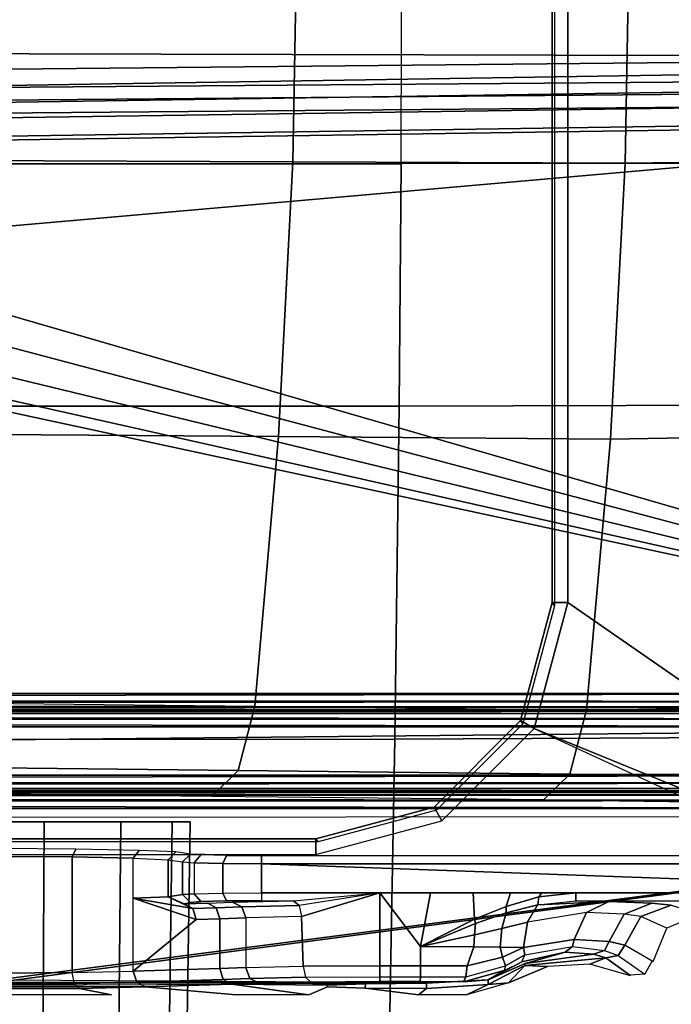
# Model space of a CAD drawing. Units: inches. Extents: x -12.8 to 13.9, y -13.8 to 13.8.
# Drawn here: x 4.9 to 6.6, y -2.8 to -0.3 of the extents above; entities that cross this region are included whole.
import ezdxf

# ---------------------------------------------------------------- set-up
doc = ezdxf.new("R2010")
doc.units = ezdxf.units.IN
doc.header["$MEASUREMENT"] = 0
for name, color, linetype in [('SEAT-BASE', 5, 'Continuous'), ('SEAT-BOTTOM', 5, 'Continuous'), ('SEAT-FABRIC', 5, 'Continuous'), ('SEAT-FRAME', 5, 'Continuous')]:
    doc.layers.add(name, color=color, linetype=linetype)

msp = doc.modelspace()

# ---------------------------------------------------------------- linework, layer by layer
at = {"layer": 'SEAT-BASE'}
for points in [[(12.5451, 0.4252, 3.2151), (12.5451, -0.4302, 3.2151), (2.0285, -0.5872, 4.5405), (2.0285, 0.5872, 4.5405)], [(1.9685, -0.4912, 6.4698), (13.4609, -0.3764, 3.8188), (13.4609, -0.0001, 3.8188), (1.9685, 0, 6.4973)], [(1.9685, -0.4912, 6.4698), (1.9631, -0.5638, 6.4342), (13.4406, -0.4657, 3.7894), (13.4609, -0.3764, 3.8188)], [(2.0309, -0.6242, 4.5552), (2.0285, -0.5872, 4.5405), (12.5451, -0.4302, 3.2151), (12.6714, -0.4718, 3.2069)], [(1.9631, -0.5638, 6.4342), (1.9478, -0.5962, 6.3614), (13.4249, -0.4982, 3.7114), (13.4406, -0.4657, 3.7894)], [(2.0309, -0.6242, 4.5552), (12.6714, -0.4718, 3.2069), (12.7303, -0.5128, 3.2497), (2.0411, -0.6712, 4.6016)], [(1.9478, -0.5962, 6.3614), (2.0553, -0.6808, 4.6526), (12.7445, -0.5224, 3.3006), (13.4249, -0.4982, 3.7114)], [(12.7445, -0.5224, 3.3006), (2.0553, -0.6808, 4.6526), (2.0411, -0.6712, 4.6016), (12.7303, -0.5128, 3.2497)]]:
    msp.add_3dface(points, dxfattribs=at)
at = {"layer": 'SEAT-BOTTOM'}
for points in [[(6.3009, -1.794, 15.0821), (7.3442, -2.517, 15.0834), (7.3442, 2.517, 15.0834), (6.301, 1.794, 15.0821)], [(6.2616, 1.794, 15.042), (6.2675, 1.8022, 14.5214), (6.2675, -1.8022, 14.5214), (6.2616, -1.794, 15.042)], [(6.301, 1.794, 15.0821), (6.2616, 1.794, 15.042), (6.2616, -1.794, 15.042), (6.3009, -1.794, 15.0821)], [(5.6263, 0, 11.3819), (4.7966, 0, 11.0667), (4.7844, -0.69, 11.0988), (5.614, -0.6932, 11.4143)], [(6.4561, 0, 11.697), (5.6263, 0, 11.3819), (5.614, -0.6932, 11.4143), (6.4436, -0.6963, 11.7297)], [(6.9465, 0, 11.9952), (6.4561, 0, 11.697), (6.4436, -0.6963, 11.7297), (6.9264, -0.6903, 12.0197)], [(5.614, -0.6932, 11.4143), (4.7844, -0.69, 11.0988), (4.7483, -1.3734, 11.1938), (5.5776, -1.3796, 11.5102)], [(6.4436, -0.6963, 11.7297), (5.614, -0.6932, 11.4143), (5.5776, -1.3796, 11.5102), (6.4069, -1.3859, 11.8265)], [(6.9264, -0.6903, 12.0197), (6.4436, -0.6963, 11.7297), (6.4069, -1.3859, 11.8265), (6.8788, -1.3775, 12.0919)], [(5.5776, -1.3796, 11.5102), (4.7483, -1.3734, 11.1938), (4.6896, -2.0443, 11.3484), (5.5184, -2.0534, 11.6661)], [(6.8788, -1.3775, 12.0919), (6.4069, -1.3859, 11.8265), (6.3471, -2.0625, 11.9838), (6.8236, -2.0532, 12.2087)], [(6.4069, -1.3859, 11.8265), (5.5776, -1.3796, 11.5102), (5.5184, -2.0534, 11.6661), (6.3471, -2.0625, 11.9838)], [(6.3009, -1.794, 15.0821), (6.2616, -1.794, 15.042), (6.1826, -2.0893, 15.0415), (6.2166, -2.1089, 15.082)], [(6.2616, -1.794, 15.042), (6.2675, -1.8022, 14.5214), (6.1883, -2.0973, 14.5214), (6.1826, -2.0893, 15.0415)], [(6.2166, -2.1089, 15.082), (7.2826, -2.5447, 15.0834), (7.3442, -2.517, 15.0834), (6.3009, -1.794, 15.0821)], [(4.6896, -2.0443, 11.3484), (5.5184, -2.0534, 11.6661), (5.4774, -2.214, 11.7687), (4.6486, -2.2051, 11.451)], [(5.5184, -2.0534, 11.6661), (6.3471, -2.0625, 11.9838), (6.3061, -2.2229, 12.0865), (5.4774, -2.214, 11.7687)], [(6.3471, -2.0625, 11.9838), (6.8236, -2.0532, 12.2087), (6.7653, -2.2239, 12.3005), (6.3061, -2.2229, 12.0865)], [(6.2166, -2.1089, 15.082), (6.1826, -2.0893, 15.0415), (5.9665, -2.3054, 15.0411), (5.9861, -2.3395, 15.0817)], [(5.9665, -2.3054, 15.0411), (5.9722, -2.3134, 14.5214), (6.1883, -2.0973, 14.5214), (6.1826, -2.0893, 15.0415)], [(6.2166, -2.1089, 15.082), (7.2655, -2.5937, 15.0834), (7.2826, -2.5447, 15.0834)], [(4.6486, -2.2051, 11.451), (5.4774, -2.214, 11.7687), (5.411, -2.2788, 11.9402), (4.5822, -2.27, 11.6226)], [(5.4774, -2.214, 11.7687), (6.3061, -2.2229, 12.0865), (6.2398, -2.2876, 12.2578), (5.411, -2.2788, 11.9402)], [(6.3061, -2.2229, 12.0865), (6.7653, -2.2239, 12.3005), (6.6659, -2.2932, 12.4627), (6.2398, -2.2876, 12.2578)], [(5.9861, -2.3395, 15.0817), (5.9665, -2.3054, 15.0411), (5.6713, -2.3845, 15.0409), (5.6712, -2.4239, 15.0813)], [(5.9665, -2.3054, 15.0411), (5.9722, -2.3134, 14.5214), (5.6771, -2.3926, 14.5214), (5.6713, -2.3845, 15.0409)], [(5.6713, -2.3845, 15.0409), (5.6771, -2.3926, 14.5214), (-0.3795, -2.3926, 14.5214), (-0.3738, -2.3845, 15.0331)], [(5.6712, -2.4239, 15.0813), (5.6713, -2.3845, 15.0409), (-0.3738, -2.3845, 15.0331), (-0.3738, -2.4238, 15.0735)], [(4.8781, -2.4088, 14.1125), (4.8762, -2.4285, 14.0935), (5.0626, -2.43, 14.0379), (5.0717, -2.4103, 14.0548)], [(5.2148, -2.4333, 13.9168), (5.2298, -2.4136, 13.9291), (5.0717, -2.4103, 14.0548), (5.0626, -2.43, 14.0379)], [(5.0626, -2.719, 14.0379), (5.0626, -2.43, 14.0379), (4.8762, -2.4285, 14.0935), (4.8762, -2.7206, 14.0935)], [(5.2148, -2.7156, 13.9168), (5.2148, -2.4333, 13.9168), (5.0626, -2.43, 14.0379), (5.0626, -2.719, 14.0379)], [(5.2298, -2.4136, 13.9291), (5.2148, -2.4333, 13.9168), (5.3026, -2.4373, 13.7701), (5.321, -2.4176, 13.7767)], [(5.2148, -2.5333, 13.9168), (5.2148, -2.4333, 13.9168), (5.3026, -2.4373, 13.7701), (5.3026, -2.5293, 13.7701)], [(5.3026, -2.4373, 13.7701), (5.3382, -2.4425, 13.578), (5.3579, -2.4228, 13.5782), (5.321, -2.4176, 13.7767)], [(5.3669, -2.4447, 13.4825), (5.3837, -2.425, 13.4923), (5.3579, -2.4228, 13.5782), (5.3382, -2.4425, 13.578)], [(5.4387, -2.4464, 13.4134), (5.4483, -2.4267, 13.43), (5.3837, -2.425, 13.4923), (5.3669, -2.4447, 13.4825)], [(5.5352, -2.447, 13.3882), (5.5351, -2.4273, 13.4074), (5.4483, -2.4267, 13.43), (5.4387, -2.4464, 13.4134)], [(5.5351, -2.4273, 13.4074), (5.5352, -2.447, 13.3882), (7.5852, -2.4469, 13.3943), (7.5816, -2.4272, 13.4131)], [(5.3026, -2.5293, 13.7701), (5.3026, -2.4373, 13.7701), (5.3382, -2.4425, 13.578), (5.3382, -2.5241, 13.578)], [(5.3382, -2.5241, 13.578), (5.3382, -2.4425, 13.578), (5.3669, -2.4447, 13.4825), (5.3669, -2.5218, 13.4825)], [(5.4387, -2.5202, 13.4134), (5.4387, -2.4464, 13.4134), (5.3669, -2.4447, 13.4825), (5.3669, -2.5218, 13.4825)], [(5.5352, -2.5195, 13.3882), (5.5352, -2.447, 13.3882), (5.4387, -2.4464, 13.4134), (5.4387, -2.5202, 13.4134)], [(7.5852, -2.4469, 13.3943), (5.5352, -2.447, 13.3882), (7.5488, -2.5196, 13.3908)], [(7.5488, -2.5196, 13.3908), (5.5352, -2.447, 13.3882), (5.5352, -2.5195, 13.3882), (5.8313, -2.5196, 13.3886)], [(5.3636, -2.5589, 13.7254), (5.2148, -2.5333, 13.9168), (5.3026, -2.5293, 13.7701)], [(5.2148, -2.5333, 13.9168), (5.3725, -2.5865, 13.7323), (5.2148, -2.7156, 13.9168)], [(5.3725, -2.5865, 13.7323), (5.2148, -2.5333, 13.9168), (5.3636, -2.5589, 13.7254)], [(5.3026, -2.5293, 13.7701), (5.3382, -2.5241, 13.578), (5.3579, -2.5437, 13.5782), (5.3426, -2.5471, 13.7078)], [(5.3026, -2.5293, 13.7701), (5.3426, -2.5471, 13.7078), (5.3636, -2.5589, 13.7254)], [(5.3579, -2.5437, 13.5782), (5.3382, -2.5241, 13.578), (5.3669, -2.5218, 13.4825), (5.3837, -2.5415, 13.4923)], [(5.3837, -2.5415, 13.4923), (5.3669, -2.5218, 13.4825), (5.4387, -2.5202, 13.4134), (5.4483, -2.5399, 13.43)], [(5.4483, -2.5399, 13.43), (5.4387, -2.5202, 13.4134), (5.5352, -2.5195, 13.3882), (5.5351, -2.5393, 13.4074)], [(5.6156, -2.5393, 13.4075), (5.8313, -2.5196, 13.3886), (5.5352, -2.5195, 13.3882), (5.5351, -2.5393, 13.4074)], [(5.6156, -2.5393, 13.4075), (5.8313, -2.5196, 13.3886), (5.6293, -2.5511, 13.4311)], [(5.8313, -2.5196, 13.3886), (5.6293, -2.5511, 13.4311), (5.6352, -2.5786, 13.4406)], [(5.8313, -2.7021, 13.3886), (5.8313, -2.5196, 13.3886), (5.6352, -2.5786, 13.4406), (5.6396, -2.7033, 13.4381)], [(5.9323, -2.7021, 13.3887), (5.9323, -2.6538, 13.3887), (5.8313, -2.5196, 13.3886), (5.8313, -2.7021, 13.3886)], [(5.8313, -2.5196, 13.3886), (5.9323, -2.6538, 13.3887), (5.9575, -2.5196, 13.3888)], [(6.0675, -2.5859, 13.3889), (6.0645, -2.5196, 13.3889), (5.9575, -2.5196, 13.3888), (5.9323, -2.6538, 13.3887)], [(6.1468, -2.5536, 13.389), (6.1574, -2.5196, 13.389), (6.0645, -2.5196, 13.3889), (6.0675, -2.5859, 13.3889)], [(6.2286, -2.53, 13.3891), (6.2354, -2.5196, 13.3891), (6.1574, -2.5196, 13.389), (6.1468, -2.5536, 13.389)], [(6.1468, -2.5536, 13.389), (6.147, -2.5696, 13.3961), (6.2257, -2.5493, 13.4014), (6.2286, -2.53, 13.3891)], [(6.3209, -2.5393, 13.4084), (6.3209, -2.5196, 13.3892), (6.2286, -2.53, 13.3891), (6.2257, -2.5493, 13.4014)], [(6.2354, -2.5196, 13.3891), (6.2286, -2.53, 13.3891), (6.3209, -2.5196, 13.3892)], [(7.5488, -2.5393, 13.41), (7.5488, -2.5196, 13.3908), (6.3209, -2.5196, 13.3892), (6.3209, -2.5393, 13.4084)], [(5.3426, -2.5471, 13.7078), (5.4011, -2.5453, 13.6393), (5.4221, -2.5571, 13.657), (5.3636, -2.5589, 13.7254)], [(5.3636, -2.5589, 13.7254), (5.4221, -2.5571, 13.657), (5.4311, -2.5847, 13.6639), (5.3725, -2.5865, 13.7323)], [(5.4011, -2.5453, 13.6393), (5.4629, -2.5431, 13.5549), (5.4863, -2.5548, 13.5692), (5.4221, -2.5571, 13.657)], [(5.4221, -2.5571, 13.657), (5.4863, -2.5548, 13.5692), (5.4963, -2.5825, 13.5747), (5.4311, -2.5847, 13.6639)], [(5.4629, -2.5431, 13.5549), (5.6156, -2.5393, 13.4075), (5.6293, -2.5511, 13.4311), (5.4863, -2.5548, 13.5692)], [(5.4863, -2.5548, 13.5692), (5.6293, -2.5511, 13.4311), (5.6352, -2.5786, 13.4406), (5.4963, -2.5825, 13.5747)], [(6.147, -2.5696, 13.3961), (6.1468, -2.5536, 13.389), (6.0675, -2.5859, 13.3889), (6.0704, -2.5963, 13.392)], [(6.2257, -2.5493, 13.4014), (6.147, -2.5696, 13.3961), (6.136, -2.6086, 13.4209), (6.2003, -2.5929, 13.4436)], [(6.2257, -2.5493, 13.4014), (6.4034, -2.5413, 13.4862), (6.3477, -2.5688, 13.5347), (6.2003, -2.5929, 13.4436)], [(6.2257, -2.5493, 13.4014), (6.3209, -2.5393, 13.4084), (6.4034, -2.5413, 13.4862)], [(6.4418, -2.5731, 13.684), (6.3477, -2.5688, 13.5347), (6.4034, -2.5413, 13.4862), (6.5105, -2.5457, 13.6552)], [(6.5105, -2.5457, 13.6552), (6.5592, -2.5508, 13.8496), (6.4829, -2.5791, 13.8554), (6.4418, -2.5731, 13.684)], [(6.548, -2.6076, 14.6919), (6.4829, -2.5791, 13.8554), (6.5592, -2.5508, 13.8496), (6.6316, -2.5728, 14.6899)], [(5.4311, -2.7089, 13.6639), (5.4311, -2.5847, 13.6639), (5.4963, -2.5825, 13.5747), (5.4963, -2.7065, 13.5747)], [(5.6396, -2.7033, 13.4381), (5.6352, -2.5786, 13.4406), (5.4963, -2.5825, 13.5747), (5.4963, -2.7065, 13.5747)], [(6.0672, -2.6243, 13.403), (6.136, -2.6086, 13.4209), (6.147, -2.5696, 13.3961), (6.0704, -2.5963, 13.392)], [(6.1903, -2.6561, 13.459), (6.3169, -2.6367, 13.5603), (6.3477, -2.5688, 13.5347), (6.2003, -2.5929, 13.4436)], [(6.4418, -2.5731, 13.684), (6.3477, -2.5688, 13.5347), (6.3169, -2.6367, 13.5603), (6.4041, -2.6413, 13.6984)], [(6.4041, -2.6413, 13.6984), (6.443, -2.6502, 13.857), (6.4829, -2.5791, 13.8554), (6.4418, -2.5731, 13.684)], [(6.548, -2.6076, 14.6919), (6.4829, -2.5791, 13.8554), (6.443, -2.6502, 13.857), (6.5135, -2.6913, 14.6921)], [(5.2148, -2.7156, 13.9168), (5.3725, -2.5865, 13.7323), (5.4311, -2.5847, 13.6639), (5.4311, -2.7089, 13.6639)], [(6.0675, -2.5859, 13.3889), (5.9323, -2.6538, 13.3887), (6.0704, -2.5963, 13.392)], [(5.9323, -2.6538, 13.3887), (6.0672, -2.6243, 13.403), (6.0704, -2.5963, 13.392)], [(6.2003, -2.5929, 13.4436), (6.136, -2.6086, 13.4209), (6.1318, -2.6551, 13.4295), (6.1903, -2.6561, 13.459)], [(5.9323, -2.6538, 13.3887), (6.066, -2.6544, 13.4067), (6.0672, -2.6243, 13.403)], [(6.066, -2.6544, 13.4067), (6.1318, -2.6551, 13.4295), (6.136, -2.6086, 13.4209), (6.0672, -2.6243, 13.403)], [(6.0489, -2.7024, 13.4024), (6.066, -2.6544, 13.4067), (5.9323, -2.6538, 13.3887), (5.9323, -2.7021, 13.3887)], [(6.1374, -2.6804, 13.4319), (6.1318, -2.6551, 13.4295), (6.066, -2.6544, 13.4067), (6.0489, -2.7024, 13.4024)], [(6.1318, -2.6551, 13.4295), (6.1374, -2.6804, 13.4319), (6.1903, -2.6561, 13.459)], [(6.1903, -2.6561, 13.459), (6.1374, -2.6804, 13.4319), (6.1446, -2.7019, 13.4444), (6.1933, -2.675, 13.4671)], [(6.1859, -2.6923, 13.4919), (6.1933, -2.675, 13.4671), (6.3126, -2.6536, 13.5674), (6.2937, -2.6681, 13.5877)], [(6.3126, -2.6536, 13.5674), (6.3169, -2.6367, 13.5603), (6.1903, -2.6561, 13.459), (6.1933, -2.675, 13.4671)], [(6.2937, -2.6681, 13.5877), (6.3126, -2.6536, 13.5674), (6.3921, -2.6637, 13.7033), (6.365, -2.6731, 13.7159)], [(6.3921, -2.6637, 13.7033), (6.4041, -2.6413, 13.6984), (6.3169, -2.6367, 13.5603), (6.3126, -2.6536, 13.5674)], [(6.4262, -2.6765, 13.8572), (6.443, -2.6502, 13.857), (6.4041, -2.6413, 13.6984), (6.3921, -2.6637, 13.7033)], [(6.5117, -2.6902, 14.6713), (6.443, -2.6502, 13.857), (6.4262, -2.6765, 13.8572), (6.4934, -2.7233, 14.6705)], [(6.0462, -2.7299, 13.4132), (6.1446, -2.7019, 13.4444), (6.1374, -2.6804, 13.4319), (6.0489, -2.7024, 13.4024)], [(6.1937, -2.6965, 13.7615), (6.102, -2.7371, 13.6329), (6.1859, -2.6923, 13.4919), (6.2937, -2.6681, 13.5877)], [(6.1933, -2.675, 13.4671), (6.1446, -2.7019, 13.4444), (6.1419, -2.7141, 13.467), (6.1859, -2.6923, 13.4919)], [(6.3957, -2.6824, 13.8594), (6.1929, -2.7014, 13.9243), (6.1937, -2.6965, 13.7615), (6.365, -2.6731, 13.7159)], [(6.1937, -2.6965, 13.7615), (6.2937, -2.6681, 13.5877), (6.365, -2.6731, 13.7159)], [(6.365, -2.6731, 13.7159), (6.3921, -2.6637, 13.7033), (6.4262, -2.6765, 13.8572), (6.3957, -2.6824, 13.8594)], [(6.4557, -2.7258, 14.6736), (6.3957, -2.6824, 13.8594), (6.4262, -2.6765, 13.8572), (6.4934, -2.7233, 14.6705)], [(5.4963, -2.7065, 13.5747), (5.6396, -2.7033, 13.4381), (5.6454, -2.7308, 13.4478), (5.5063, -2.7341, 13.5801)], [(5.6454, -2.7308, 13.4478), (5.8313, -2.7296, 13.3998), (5.8313, -2.7021, 13.3886), (5.6396, -2.7033, 13.4381)], [(5.8313, -2.7296, 13.3998), (5.9323, -2.7296, 13.3999), (5.9323, -2.7021, 13.3887), (5.8313, -2.7021, 13.3886)], [(5.9323, -2.7296, 13.3999), (6.0462, -2.7299, 13.4132), (6.0489, -2.7024, 13.4024), (5.9323, -2.7021, 13.3887)], [(6.0462, -2.7299, 13.4132), (6.1446, -2.7019, 13.4444), (6.1419, -2.7141, 13.467), (6.0399, -2.7418, 13.4397)], [(6.102, -2.7371, 13.6329), (6.1937, -2.6965, 13.7615), (6.1929, -2.7014, 13.9243), (6.1014, -2.7491, 14.0508)], [(6.1523, -2.7444, 14.6893), (6.1014, -2.7491, 14.0508), (6.1929, -2.7014, 13.9243)], [(6.102, -2.7371, 13.6329), (6.1419, -2.7141, 13.467), (6.1859, -2.6923, 13.4919)], [(6.2499, -2.7038, 14.6894), (6.1929, -2.7014, 13.9243), (6.2499, -2.7038, 14.6894), (6.1523, -2.7444, 14.6893)], [(6.2499, -2.7038, 14.6894), (6.1929, -2.7014, 13.9243), (6.3957, -2.6824, 13.8594), (6.3553, -2.6978, 14.6895)], [(5.0681, -2.7467, 14.0478), (5.0626, -2.719, 14.0379), (4.8762, -2.7206, 14.0935), (4.8774, -2.7482, 14.1048)], [(5.0681, -2.7467, 14.0478), (5.0626, -2.719, 14.0379), (5.2148, -2.7156, 13.9168), (5.2238, -2.7432, 13.9237)], [(5.2148, -2.7156, 13.9168), (5.4311, -2.7089, 13.6639), (5.44, -2.7365, 13.6708), (5.2237, -2.7432, 13.9237)], [(5.4311, -2.7089, 13.6639), (5.4963, -2.7065, 13.5747), (5.5063, -2.7341, 13.5801), (5.44, -2.7365, 13.6708)], [(5.5063, -2.7341, 13.5801), (5.6454, -2.7308, 13.4478), (5.6587, -2.7426, 13.4715), (5.5298, -2.7458, 13.5944)], [(5.6454, -2.7308, 13.4478), (5.8313, -2.7296, 13.3998), (5.8313, -2.7414, 13.427), (5.6587, -2.7426, 13.4715)], [(5.8313, -2.7296, 13.3998), (5.9323, -2.7296, 13.3999), (5.9322, -2.7414, 13.4271), (5.8313, -2.7414, 13.427)], [(5.9323, -2.7296, 13.3999), (6.0462, -2.7299, 13.4132), (6.0399, -2.7418, 13.4397), (5.9322, -2.7414, 13.4271)], [(6.102, -2.7371, 13.6329), (6.0399, -2.7419, 13.4397), (6.1419, -2.7141, 13.467)], [(3.9595, -2.7435, 13.5033), (3.9595, -2.7316, 13.4761), (5.7049, -2.7423, 13.4596), (5.6587, -2.7426, 13.4715)], [(3.9595, -2.7435, 13.5033), (5.6587, -2.7426, 13.4715), (5.5298, -2.7458, 13.5944), (4.0748, -2.7439, 13.5176)], [(4.0748, -2.7439, 13.5176), (4.1734, -2.7448, 13.5547), (5.5298, -2.7458, 13.5944), (4.0748, -2.7439, 13.5176)], [(4.1734, -2.7448, 13.5547), (4.3481, -2.7528, 13.8581), (5.461, -2.7483, 13.6884), (5.5298, -2.7458, 13.5944)], [(5.461, -2.7483, 13.6884), (5.2447, -2.7549, 13.9413), (4.3481, -2.7528, 13.8581), (5.461, -2.7483, 13.6884)], [(5.2447, -2.7549, 13.9413), (5.0808, -2.7584, 14.0718), (4.4852, -2.7569, 14.0165), (4.3481, -2.7528, 13.8581)], [(4.8801, -2.7599, 14.1316), (4.8774, -2.7482, 14.1048), (5.0681, -2.7467, 14.0478), (5.0808, -2.7584, 14.0718)], [(5.0808, -2.7584, 14.0718), (5.0681, -2.7467, 14.0478), (5.2238, -2.7432, 13.9237), (5.2447, -2.7549, 13.9413)], [(5.2237, -2.7432, 13.9237), (5.44, -2.7365, 13.6708), (5.461, -2.7483, 13.6884), (5.2447, -2.7549, 13.9413)], [(5.4725, -2.7745, 14.6884), (5.2447, -2.7549, 13.9413), (5.461, -2.7483, 13.6884), (5.6539, -2.7745, 14.6886)], [(5.44, -2.7365, 13.6708), (5.5063, -2.7341, 13.5801), (5.5298, -2.7458, 13.5944), (5.461, -2.7483, 13.6884)], [(5.461, -2.7483, 13.6884), (5.5298, -2.7458, 13.5944), (5.795, -2.7468, 13.6313), (5.7005, -2.7502, 13.761)], [(5.6539, -2.7745, 14.6886), (5.461, -2.7483, 13.6884), (5.7005, -2.7502, 13.761), (5.7003, -2.7544, 13.9216)], [(5.5298, -2.7458, 13.5944), (5.6587, -2.7426, 13.4715), (5.9478, -2.7455, 13.5818), (5.795, -2.7468, 13.6313)], [(5.9478, -2.7455, 13.5818), (5.6587, -2.7426, 13.4715), (5.8313, -2.7414, 13.427)], [(5.7003, -2.7544, 13.9216), (5.7005, -2.7502, 13.761), (5.795, -2.7468, 13.6313), (5.7945, -2.7578, 14.0516)], [(5.9472, -2.7591, 14.1015), (5.7945, -2.7578, 14.0516), (5.795, -2.7468, 13.6313), (5.9478, -2.7455, 13.5818)], [(5.9478, -2.7455, 13.5818), (5.8313, -2.7414, 13.427), (5.9322, -2.7414, 13.4271)], [(5.9274, -2.7745, 14.689), (5.9472, -2.7591, 14.1015), (6.1014, -2.7491, 14.0508), (6.0476, -2.7744, 14.6891)], [(5.9478, -2.7455, 13.5818), (5.9322, -2.7414, 13.4271), (6.0399, -2.7419, 13.4397), (6.102, -2.7371, 13.6329)], [(5.9472, -2.7591, 14.1015), (5.9478, -2.7455, 13.5818), (6.102, -2.7371, 13.6329), (6.1014, -2.7491, 14.0508)], [(6.0476, -2.7744, 14.6891), (6.1014, -2.7491, 14.0508), (6.1523, -2.7444, 14.6893)], [(4.4852, -2.7569, 14.0165), (5.0808, -2.7584, 14.0718), (4.8801, -2.7599, 14.1316), (4.6715, -2.7594, 14.1123)], [(4.8841, -2.7745, 14.6876), (4.8801, -2.7599, 14.1316), (5.0808, -2.7584, 14.0718), (5.1605, -2.7745, 14.688)], [(5.9274, -2.7745, 14.689), (5.7945, -2.7578, 14.0516), (5.9472, -2.7591, 14.1015)]]:
    msp.add_3dface(points, dxfattribs=at)
for points, invisible_edges in [([(0.6596, -2.3366, 14.2476), (-0.2034, -2.2598, 11.3337), (2.5883, -2.2598, 11.2752), (7.257, -2.3288, 14.1094)], 5), ([(6.2397, -2.2876, 12.2578), (5.411, -2.2788, 11.9402), (4.5822, -2.27, 11.6226), (2.5883, -2.2598, 11.2752)], 9), ([(2.5883, -2.2598, 11.2752), (6.2397, -2.2876, 12.2578), (6.6659, -2.2932, 12.4627), (7.0007, -2.3004, 12.7319)], 9), ([(2.5883, -2.2598, 11.2752), (7.0007, -2.3004, 12.7319), (7.1491, -2.3082, 13.0249), (7.2548, -2.3337, 13.9979)], 9), ([(2.5883, -2.2598, 11.2752), (7.2548, -2.3337, 13.9979), (7.257, -2.3288, 14.1094)], 9), ([(5.3837, -2.425, 13.4923), (5.4483, -2.4267, 13.43), (5.5351, -2.4273, 13.4074), (5.3579, -2.4228, 13.5782)], 1), ([(5.3426, -2.5471, 13.7078), (5.3579, -2.5437, 13.5782), (5.4011, -2.5453, 13.6393)], 2), ([(5.4629, -2.5431, 13.5549), (5.3579, -2.5437, 13.5782), (5.3837, -2.5415, 13.4923)], 9), ([(5.4629, -2.5431, 13.5549), (5.3579, -2.5437, 13.5782), (5.3579, -2.5437, 13.5782), (5.4011, -2.5453, 13.6393)], 5), ([(5.4629, -2.5431, 13.5549), (5.3837, -2.5415, 13.4923), (5.4483, -2.5399, 13.43)], 9), ([(5.4629, -2.5431, 13.5549), (5.4483, -2.5399, 13.43), (5.5351, -2.5393, 13.4074)], 9), ([(5.4629, -2.5431, 13.5549), (5.5351, -2.5393, 13.4074), (5.6156, -2.5393, 13.4075)], 1), ([(6.5105, -2.5457, 13.6552), (6.4034, -2.5413, 13.4862), (6.3209, -2.5393, 13.4084), (7.5488, -2.5393, 13.41)], 8), ([(6.5592, -2.5508, 13.8496), (6.5105, -2.5457, 13.6552), (7.5488, -2.5393, 13.41)], 10), ([(6.3553, -2.6978, 14.6895), (6.3957, -2.6824, 13.8594), (6.3957, -2.6824, 13.8594), (6.4557, -2.7258, 14.6736)], 8), ([(6.3553, -2.6978, 14.6895), (6.4557, -2.7258, 14.6736), (6.4569, -2.7268, 14.6897)], 1), ([(5.1605, -2.7745, 14.688), (5.0808, -2.7584, 14.0718), (5.2447, -2.7549, 13.9413), (5.4725, -2.7745, 14.6884)], 8), ([(5.6539, -2.7745, 14.6886), (5.7003, -2.7544, 13.9216), (5.7945, -2.7578, 14.0516), (5.9274, -2.7745, 14.689)], 8)]:
    msp.add_3dface(points, dxfattribs=dict(at, invisible_edges=invisible_edges))
at = {"layer": 'SEAT-FABRIC'}
for points in [[(4.7992, -0.0008, 18.8311), (4.7965, -0.6985, 18.8401), (5.8841, -0.6982, 18.8499), (5.8862, -0.0008, 18.8409)], [(5.8862, -0.0008, 18.8409), (6.7343, -0.0008, 18.8485), (6.733, -0.697, 18.8574), (5.8841, -0.6982, 18.8499)], [(4.7908, -1.3039, 18.8614), (5.8791, -1.3034, 18.8712), (5.8841, -0.6982, 18.8499), (4.7967, -0.6985, 18.8401)], [(5.8841, -0.6982, 18.8499), (5.8791, -1.3034, 18.8712), (6.7301, -1.3011, 18.8783), (6.733, -0.697, 18.8574)], [(4.7908, -1.3039, 18.8614), (4.7776, -2.1369, 18.9086), (5.8682, -2.1357, 18.9182), (5.8791, -1.3034, 18.8712)], [(6.7301, -1.3011, 18.8783), (5.8791, -1.3034, 18.8712), (5.8682, -2.1357, 18.9182), (6.7237, -2.1316, 18.9246)], [(4.7778, -2.1369, 18.9086), (4.7529, -3.2726, 19.0012), (5.8475, -3.2715, 19.0104), (5.8682, -2.1357, 18.9182)], [(5.8682, -2.1357, 18.9182), (5.8475, -3.2715, 19.0104), (6.7116, -3.2658, 19.0149), (6.7237, -2.1316, 18.9246)]]:
    msp.add_3dface(points, dxfattribs=at)
at = {"layer": 'SEAT-FRAME'}
for points in [[(4.2966, -0.4215, 15.3808), (9.2291, 0.4344, 15.3808), (9.2291, -0.4344, 15.3808)], [(4.2966, -0.4215, 15.3808), (4.2969, 0.4223, 15.3808), (9.2291, 0.4344, 15.3808)], [(4.3145, -0.5115, 15.3808), (4.2966, -0.4215, 15.3808), (9.2291, -0.4344, 15.3808)], [(4.3145, -0.5115, 15.3808), (9.2291, -0.4344, 15.3808), (9.2392, -0.473, 15.3808)], [(4.3145, -0.9058, 15.3808), (9.2392, -0.473, 15.3808), (8.1717, -2.022, 15.3808)], [(4.3145, -0.9058, 15.3808), (4.3145, -0.5115, 15.3808), (9.2392, -0.473, 15.3808)], [(4.2969, -0.9951, 15.3808), (4.3145, -0.9058, 15.3808), (8.1717, -2.022, 15.3808)], [(4.2461, -1.0715, 15.3808), (4.2969, -0.9951, 15.3808), (8.1717, -2.022, 15.3808)], [(4.1698, -1.1226, 15.3808), (4.2461, -1.0715, 15.3808), (8.1717, -2.022, 15.3808)], [(8.1717, -2.022, 15.3808), (4.0798, -1.1405, 15.3808), (4.1698, -1.1226, 15.3808)], [(8.1717, -2.022, 15.3808), (-2.5426, -2.022, 15.3808), (4.0798, -1.1405, 15.3808)], [(-2.5424, -2.0368, 15.3836), (-2.5426, -2.022, 15.3808), (8.1717, -2.022, 15.3808)], [(-2.5424, -2.0368, 15.3836), (8.1717, -2.022, 15.3808), (8.1717, -2.0413, 15.3858)], [(-2.542, -2.0494, 15.3918), (-2.5424, -2.0368, 15.3836), (8.1717, -2.0413, 15.3858)], [(-2.542, -2.0494, 15.3918), (8.1717, -2.0413, 15.3858), (8.1717, -2.0557, 15.3997)], [(8.1675, -2.0656, 15.5396), (8.1675, -2.0713, 15.5587), (-4.0321, -2.0662, 15.5452)], [(8.1675, -2.0656, 15.5396), (-4.0321, -2.0662, 15.5452), (-3.9898, -2.0659, 15.5434)], [(8.1675, -2.0713, 15.5587), (-4.0321, -2.0734, 15.5618), (-4.0321, -2.0662, 15.5452)], [(8.1675, -2.0656, 15.5396), (-3.9898, -2.0659, 15.5434), (-3.9474, -2.0657, 15.5415)], [(8.1675, -2.0656, 15.5396), (-3.9474, -2.0657, 15.5415), (-3.9051, -2.0656, 15.5396)], [(8.1675, -2.0656, 15.5396), (-3.9051, -2.0656, 15.5396), (-2.5408, -2.0614, 15.4188)], [(8.1717, -2.0557, 15.3997), (-2.5414, -2.058, 15.4041), (-2.542, -2.0494, 15.3918)], [(8.1717, -2.0557, 15.3997), (8.1717, -2.0614, 15.4188), (-2.5414, -2.058, 15.4041)], [(8.1717, -2.0614, 15.4188), (-2.5408, -2.0614, 15.4188), (-2.5414, -2.058, 15.4041)], [(8.1717, -2.0614, 15.4188), (8.1675, -2.0656, 15.5396), (-2.5408, -2.0614, 15.4188)], [(-4.0321, -2.0734, 15.5618), (8.1675, -2.0713, 15.5587), (8.1675, -2.0857, 15.5725)], [(-4.0321, -2.0873, 15.5734), (-4.0321, -2.0734, 15.5618), (8.1675, -2.0857, 15.5725)], [(-4.0321, -2.0873, 15.5734), (8.1675, -2.0857, 15.5725), (8.1675, -2.105, 15.5776)], [(-4.0321, -2.105, 15.5776), (-4.0321, -2.0873, 15.5734), (8.1675, -2.105, 15.5776)], [(-4.0321, -2.2257, 15.5776), (8.1675, -2.105, 15.5776), (8.1675, -2.2257, 15.5776)], [(-4.0321, -2.2257, 15.5776), (-4.0321, -2.105, 15.5776), (8.1675, -2.105, 15.5776)], [(-4.0321, -2.2431, 15.5736), (8.1675, -2.2257, 15.5776), (8.1675, -2.245, 15.5725)], [(-4.0321, -2.2431, 15.5736), (-4.0321, -2.2257, 15.5776), (8.1675, -2.2257, 15.5776)], [(-4.0321, -2.2569, 15.5623), (-4.0321, -2.2431, 15.5736), (8.1675, -2.245, 15.5725)], [(-4.0321, -2.2569, 15.5623), (8.1675, -2.245, 15.5725), (8.1675, -2.2594, 15.5587)], [(8.1675, -2.2594, 15.5587), (-4.0321, -2.2643, 15.546), (-4.0321, -2.2569, 15.5623)], [(8.1675, -2.2594, 15.5587), (8.1675, -2.2651, 15.5396), (-4.0321, -2.2643, 15.546)], [(-4.0321, -2.2643, 15.546), (8.1675, -2.2651, 15.5396), (-3.888, -2.2651, 15.5396)], [(-3.888, -2.2651, 15.5396), (8.1675, -2.2651, 15.5396), (-2.5408, -2.2693, 15.4188)], [(-2.5424, -2.2939, 15.3836), (-2.542, -2.2813, 15.3918), (8.1717, -2.2894, 15.3858)], [(8.1717, -2.275, 15.3997), (-2.542, -2.2813, 15.3918), (-2.5414, -2.2727, 15.4041)], [(-2.542, -2.2813, 15.3918), (8.1717, -2.275, 15.3997), (8.1717, -2.2894, 15.3858)], [(8.1717, -2.2693, 15.4188), (8.1717, -2.275, 15.3997), (-2.5414, -2.2727, 15.4041)], [(8.1717, -2.2693, 15.4188), (-2.5414, -2.2727, 15.4041), (-2.5408, -2.2693, 15.4188)], [(8.1675, -2.2651, 15.5396), (8.1717, -2.2693, 15.4188), (-2.5408, -2.2693, 15.4188)], [(-2.5426, -2.3087, 15.3808), (-2.5424, -2.2939, 15.3836), (8.1717, -2.3087, 15.3808)], [(-2.5426, -2.3087, 15.3808), (8.1717, -2.3087, 15.3808), (0.7173, -3.2776, 15.3808)], [(-2.5424, -2.2939, 15.3836), (8.1717, -2.2894, 15.3858), (8.1717, -2.3087, 15.3808)], [(0.7173, -3.2776, 15.3808), (8.1717, -2.3087, 15.3808), (0.7517, -3.2868, 15.3808)], [(0.7517, -3.2868, 15.3808), (8.1717, -2.3087, 15.3808), (7.2659, -3.0899, 15.3808)], [(4.9892, -2.9514, 13.0196), (4.9927, -2.3425, 13.0281), (4.7667, -2.3425, 13.073), (4.7667, -2.9514, 13.0638)], [(4.7667, -2.9514, 11.9011), (4.7667, -2.3425, 11.8919), (4.9927, -2.3425, 11.9369), (4.9892, -2.9514, 11.9453)], [(5.1778, -2.9514, 12.8936), (5.1843, -2.3425, 12.9), (4.9927, -2.3425, 13.0281), (4.9892, -2.9514, 13.0196)], [(4.9892, -2.9514, 11.9453), (4.9927, -2.3425, 11.9369), (5.1843, -2.3425, 12.0649), (5.1778, -2.9514, 12.0714)], [(5.3038, -2.9514, 12.7049), (5.3123, -2.3425, 12.7084), (5.1843, -2.3425, 12.9), (5.1778, -2.9514, 12.8936)], [(5.1778, -2.9514, 12.0714), (5.1843, -2.3425, 12.0649), (5.3123, -2.3425, 12.2565), (5.3038, -2.9514, 12.26)], [(5.3481, -2.9514, 12.4825), (5.3573, -2.3425, 12.4825), (5.3123, -2.3425, 12.7084), (5.3038, -2.9514, 12.7049)], [(5.3038, -2.9514, 12.26), (5.3123, -2.3425, 12.2565), (5.3573, -2.3425, 12.4825), (5.3481, -2.9514, 12.4825)]]:
    msp.add_3dface(points, dxfattribs=at)

doc.saveas('drawing.dxf')
